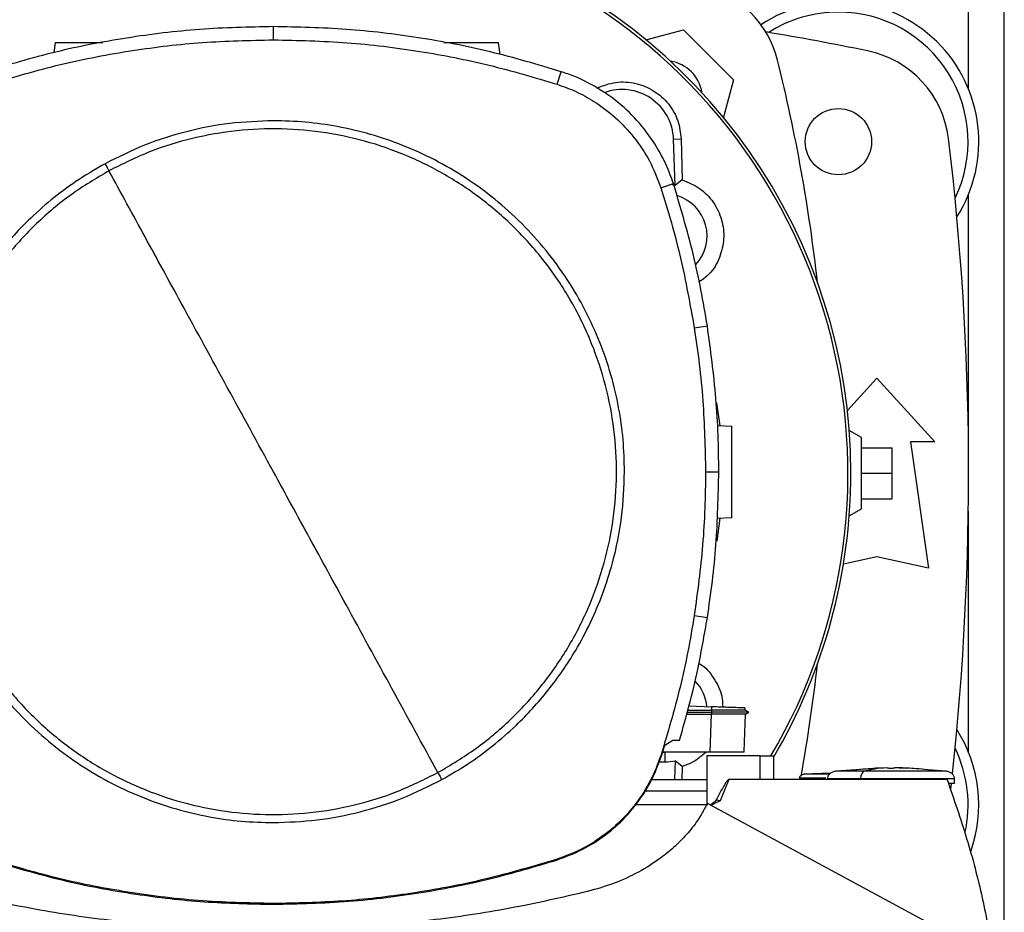
# Model space of a CAD drawing. Extents: x 0.4 to 10.6, y 0.4 to 8.1.
# Drawn here: x 7.1 to 7.3, y 6.2 to 6.4 of the extents above; entities that cross this region are included whole.
import ezdxf

# ---------------------------------------------------------------- set-up
doc = ezdxf.new("R2010")
doc.units = 0
doc.linetypes.add('SLD-SOLID', pattern=[0])
doc.layers.get('0').update_dxf_attribs({"linetype": 'CONTINUOUS'})

msp = doc.modelspace()

# ---------------------------------------------------------------- linework, layer by layer
at = {"color": 8, "linetype": 'SLD-SOLID'}
for p, q in [((7.299055717363056, 6.39798908142757), (7.299055717363056, 6.36216893878047)), ((7.299055717363056, 6.334823494232934), (7.299055717363056, 6.272926702658841)), ((7.299055717363056, 6.253462057182753), (7.299055717363056, 6.191565265608661))]:
    msp.add_line(p, q, dxfattribs=at)
at = {"color": 7, "linetype": 'SLD-SOLID'}
for p, q in [((7.308307695816745, 6.136582029224145), (7.308307695816745, 6.397790369945325)), ((7.120374215090352, 6.374693188765932), (7.120374215090352, 6.378099805412407)), ((7.216169934422249, 6.374687987048245), (7.225795106786992, 6.377267041699231)), ((7.225795106786992, 6.377267041699231), (7.23865332269223, 6.364408825793992)), ((7.064268254981189, 6.373940259686056), (7.063912646200324, 6.37140995647189)), ((7.178715904872173, 6.370878833718576), (7.178285648509197, 6.373940259686056)), ((7.193363580105423, 6.363258845300888), (7.194406788498635, 6.366501793615851)), ((7.23865332269223, 6.364408825793992), (7.236073779158003, 6.354781854338922)), ((7.223267678206285, 6.349143622583368), (7.225214225497383, 6.349216544407636)), ((7.223714703264436, 6.337210036441173), (7.223267678206285, 6.349143622583368)), ((7.225214225497383, 6.349216544407636), (7.225507516331484, 6.338651948672969)), ((7.219986831662459, 6.336658258370917), (7.223228899987587, 6.337704228954441)), ((7.225507516331484, 6.338651948672969), (7.223714703264436, 6.337210036441173)), ((7.228591577593034, 6.300573302338518), (7.231956776051308, 6.301102885109622)), ((7.267955722855069, 6.279347001546556), (7.275499298822147, 6.287636637783971)), ((7.275499298822147, 6.287636637783971), (7.290427123707973, 6.27123243745336)), ((7.234307903557549, 6.281323811932496), (7.235120261284234, 6.27542596973154)), ((7.234564606369874, 6.275445373507385), (7.238206082525453, 6.275318210087499)), ((7.271562292747221, 6.272380731910387), (7.268443403443563, 6.27418142210866)), ((7.271562292747221, 6.254008027931208), (7.271562292747221, 6.272380731910387)), ((7.284193520163538, 6.27123243745336), (7.288786705324893, 6.238752122057624)), ((7.290427123707973, 6.27123243745336), (7.284193520163538, 6.27123243745336)), ((7.271562292747221, 6.269756059564159), (7.279436304897072, 6.269756059564159)), ((7.279436304897072, 6.263194379920798), (7.279436304897072, 6.269756059564159)), ((7.231485668604693, 6.263589648323374), (7.234892285251165, 6.263589648323374)), ((7.271562292747221, 6.263194379920798), (7.279436304897072, 6.263194379920798)), ((7.279436304897072, 6.256632700277437), (7.279436304897072, 6.263194379920798)), ((7.271562292747221, 6.256632700277437), (7.279436304897072, 6.256632700277437)), ((7.268441643463894, 6.252206320855794), (7.271562292747221, 6.254008027931208)), ((7.235185556529937, 6.251590683634354), (7.234412338795548, 6.245731173546137)), ((7.238206082525453, 6.251696162638074), (7.234422497789302, 6.251564037053289)), ((7.275499298822147, 6.241704879058234), (7.266951292680554, 6.239805323224288)), ((7.288786705324893, 6.238752122057624), (7.275499298822147, 6.241704879058234)), ((7.228591577593034, 6.226605996370705), (7.231956776051308, 6.226076411155185)), ((7.227236099918294, 6.203313609001906), (7.23300867678855, 6.203112022886201)), ((7.23300867678855, 6.203112022886201), (7.232977192707811, 6.202210551522299)), ((7.241656307557047, 6.202251754601872), (7.241675774887715, 6.202809360160365)), ((7.241656307557047, 6.20225174971304), (7.24167578466538, 6.202809360160365)), ((7.241656307557047, 6.202251739935375), (7.24167578466538, 6.202809360160365)), ((7.226658846142334, 6.201233616141273), (7.232960815119229, 6.201233616141273)), ((7.226794041913875, 6.201720768735867), (7.233006701700255, 6.201720768735867)), ((7.22693212209654, 6.202218290544008), (7.232977192707811, 6.202210546633466)), ((7.232960815119229, 6.201233616141273), (7.232619515950836, 6.191459940603163)), ((7.232977231818471, 6.201233606363608), (7.232960815119229, 6.201233616141273)), ((7.232977192707811, 6.202210546633466), (7.233006701700255, 6.201720773624698)), ((7.233006701700255, 6.201720758958201), (7.232977231818471, 6.201233606363608)), ((7.241395273239205, 6.191580010327217), (7.241732387567054, 6.201233713917921)), ((7.242581675533784, 6.201717551884139), (7.241649130751066, 6.202255895442926)), ((7.241994888534619, 6.202056299082014), (7.241656288001717, 6.202251803490197)), ((7.24172030237333, 6.201226727776404), (7.242576131597828, 6.201720788291197)), ((7.242576024043515, 6.201720768735867), (7.242570098778631, 6.201720768735867)), ((7.242576102264834, 6.201720768735867), (7.242581225761202, 6.201723731368308)), ((7.220167728239393, 6.190462677456964), (7.221046231868622, 6.193243802218062)), ((7.221046231868622, 6.193243802218062), (7.223065984536268, 6.19451204356723)), ((7.223065984536268, 6.19451204356723), (7.224793424136293, 6.19451204356723)), ((7.219986831662459, 6.190521040338306), (7.220167728239393, 6.190462677456964)), ((7.221037304860637, 6.191338653559836), (7.220444426376287, 6.191338653559836)), ((7.232619515950836, 6.191459940603163), (7.220482745044737, 6.191459940603163)), ((7.221037304860637, 6.191338653559836), (7.221037295082972, 6.188927544968724)), ((7.222654647954729, 6.191459940603163), (7.221037304860637, 6.191338653559836)), ((7.231781022526071, 6.190449550941937), (7.231781022526071, 6.177863437671125)), ((7.245492887236552, 6.190449550941937), (7.231781022526071, 6.190449550941937)), ((7.241391078620995, 6.191459940603163), (7.241395273239205, 6.191580010327217)), ((7.241394931020936, 6.191570340216706), (7.241395273239205, 6.191580010327217)), ((7.245492887236552, 6.184386557871038), (7.245492887236552, 6.190449550941937)), ((7.245492887236552, 6.190449550941937), (7.249085406624349, 6.190449550941937)), ((7.249085406624349, 6.184386557871038), (7.249085406624349, 6.190449550941937)), ((7.219552879342181, 6.188927544968724), (7.221037295082972, 6.188927544968724)), ((7.223714703264436, 6.189200772034604), (7.223534364014396, 6.184386557871038)), ((7.225507516331484, 6.187758859802807), (7.223714703264436, 6.189200772034604)), ((7.225507516331484, 6.187758859802807), (7.225413895190781, 6.184386557871038)), ((7.263673115439226, 6.186005822276269), (7.256795818886343, 6.185736990270728)), ((7.262852612917742, 6.185973751535642), (7.263706203056996, 6.1860268980328)), ((7.275248931936628, 6.187236620057988), (7.265004002286931, 6.186536348592028)), ((7.278186797553709, 6.187409635837073), (7.275241422690043, 6.187346472122301)), ((7.278186797553709, 6.187308544560443), (7.278186797553709, 6.18739974084027)), ((7.280150377536933, 6.187409635837073), (7.280150377536933, 6.187308544560443)), ((7.280965746784384, 6.18739974084027), (7.280150377536933, 6.187409635837073)), ((7.283095752400601, 6.187346472122301), (7.280965746784384, 6.18739974084027)), ((7.281262205581889, 6.187385793001396), (7.283095752400601, 6.187346472122301)), ((7.293333182581377, 6.186536348592028), (7.288621990783245, 6.186858371094218)), ((7.217602098322214, 6.184386557871038), (7.231781022526071, 6.184386557871038)), ((7.237460633359167, 6.184386557871038), (7.235254352179649, 6.17887678507596)), ((7.245492887236552, 6.184386557871038), (7.237460633359167, 6.184386557871038)), ((7.293589064069858, 6.184386557871038), (7.245492887236552, 6.184386557871038)), ((7.255605603302482, 6.184730961448015), (7.255605603302482, 6.184386557871038)), ((7.271323659059494, 6.184541460526034), (7.271323659059494, 6.184386557871038)), ((7.294525431919523, 6.181871625145979), (7.29469296242864, 6.183362987917628)), ((7.295531768738678, 6.1833760606555), (7.295531768738678, 6.184541460526034)), ((7.231781022526071, 6.181355061335589), (7.215876721809467, 6.181355061335589)), ((7.231776123915995, 6.177853679561629), (7.21333470495284, 6.177853679561629)), ((7.306814665953243, 6.137800991142591), (7.231973310082528, 6.178253576275321)), ((7.193363580105423, 6.163920458297167), (7.193421786544128, 6.163739503054244)), ((7.120374215090352, 6.152486114832123), (7.120374215090352, 6.152296037027918))]:
    msp.add_line(p, q, dxfattribs=at)
msp.add_circle((7.265656776399361, 6.348496217191139), 0.00853018372703307, dxfattribs=at)
for centre, radius, start, end in [((7.124580660913798, 6.263205404552442), 0.144280839894331, 0, 210.2826081363182), ((7.124580660913798, 6.263205404552442), 0.1435260242564279, 61.35211024345894, 210.4587229749766), ((7.124580660913798, 6.263205404552442), 0.1435260242564264, 329.5412770250247, 61.35211024345894), ((7.22452613412606, 6.363139853133061), 0.02624671916010468, 13.98586976334577, 76.01413023665424), ((7.265656776399361, 6.348496217191139), 0.03608923884514489, 327.5297525036467, 123.4929536154737), ((7.265656776399361, 6.348496217191139), 0.03333333333333321, 90, 122.5484454363153), ((7.265656776399361, 6.348496217191139), 0.0333333333333336, 334.1139348301094, 90), ((7.124580660913796, 5.644756059710824), 0.7421259842519687, 78.45041205522315, 80.50615730962241), ((7.26791111373291, 6.346140051175653), 0.02624671916010442, 6.849048752953613, 78.45041205522209), ((7.221088673044244, 6.359702392051245), 0.009580052493438292, 8.413213848168487, 81.58024057151259), ((6.823245166085945, 6.263194379920796), 0.4397869383974068, 6.395043597589273, 13.98586976334779), ((7.210022730308483, 6.348647473946587), 0.01325423612155079, 2.145270828422845, 110.1649561357892), ((6.577336566425608, 6.263194379920798), 0.7217847769028882, 353.8525949066432, 6.849048752954875), ((7.221037353827118, 6.324229026599737), 0.01325423612154347, 78.34608887035692, 81.8699083039609), ((7.221037353827118, 6.324229026599737), 0.01084313122123163, 317.1948803466379, 73.1427645611736), ((7.124580660913798, 6.263205404552442), 0.1442808398943289, 329.5490991068189, 0), ((6.823245166085945, 6.263194379920796), 0.4397869383974064, 349.7940732325333, 353.6091488382482), ((7.221037353827118, 6.202181782505248), 0.01084313117980623, 5.269038108049061, 44.01612209604113), ((7.265656776399361, 6.177892542650456), 0.03608923884514489, 340.5781016371506, 32.47024749635418), ((7.265656776399361, 6.177892542650456), 0.03333333333333453, 347.3267034015905, 25.88606516989151), ((7.221037353827118, 6.202181782505248), 0.01325423612160856, 269.999764348593, 281.6539111296198)]:
    msp.add_arc(centre, radius, start, end, dxfattribs=at)
for points, knots in [([(7.120374215090352, 6.378099805412407), (7.114066085322714, 6.377961150489793), (7.101449825885668, 6.377683840646728), (7.082742202777371, 6.375377046836761), (7.06428677376074, 6.371837852319306), (7.052335311089484, 6.368284036186266), (7.046341639848756, 6.366501793615851)], [0, 0, 0, 0, 0.2515004366801739, 0.503000869444051, 0.7507544074379829, 1, 1, 1, 1]), ([(7.194406788498635, 6.366501793615851), (7.188358474873774, 6.368298910467107), (7.17626184883927, 6.371893143808546), (7.157745042618206, 6.375417956218962), (7.139091461634158, 6.37769229937845), (7.126625771858419, 6.377963698474955), (7.120374215090352, 6.378099805412407)], [0, 0, 0, 0, 0.2515004446255817, 0.5030008387201163, 0.7507543885401459, 1, 1, 1, 1]), ([(7.047384848241968, 6.363258845300888), (7.053433956201914, 6.365054079394247), (7.065532172291834, 6.368644547631423), (7.083883505382643, 6.372104294952523), (7.102188734630211, 6.374303251509521), (7.114300616498899, 6.37456295726743), (7.120374215090352, 6.374693188765932)], [0, 0, 0, 0, 0.2551008569115482, 0.5102017209934748, 0.754386793916774, 1, 1, 1, 1]), ([(7.076525985378843, 6.373940259686056), (7.076012283201935, 6.373940259686056), (7.074947872186992, 6.373940259686056), (7.073218921483485, 6.373940259686056), (7.071458917210602, 6.373940259686056), (7.069765301834938, 6.373940259686056), (7.068204658809101, 6.373940259686056), (7.066388320898879, 6.373940259686056), (7.064661249304021, 6.373940259686056), (7.064399980927917, 6.373940259686056), (7.064268254981189, 6.373940259686056)], [0, 0, 0, 0, 0.0916532486475111, 0.1899091181647528, 0.288165259709845, 0.386925575070708, 0.486607826736404, 0.5874835771608701, 0.7920180117130107, 1, 1, 1, 1]), ([(7.120374215090352, 6.374693188765932), (7.126682526065907, 6.374552538649745), (7.139299148153105, 6.374271238414337), (7.157829340828906, 6.371953217481588), (7.175930074454665, 6.368448896530285), (7.187541126498227, 6.364992222001336), (7.193363580105423, 6.363258845300888)], [0, 0, 0, 0, 0.255100853667349, 0.5102017128379376, 0.7543867865559724, 1, 1, 1, 1]), ([(7.178285648509197, 6.373940259686056), (7.178153923783801, 6.373940259686056), (7.177892657830115, 6.373940259686056), (7.17616557131123, 6.373940259686056), (7.17434926389651, 6.373940259686056), (7.172788529517251, 6.373940259686056), (7.171095252699819, 6.373940259686056), (7.169333992914191, 6.373940259686056), (7.167567090005289, 6.373940259686056), (7.165890884528676, 6.373940259686056), (7.164739567048481, 6.373940259686056), (7.164235631237249, 6.373940259686056), (7.164174630187552, 6.373940259686056)], [0, 0, 0, 0, 0.1856124285445267, 0.3681481059408722, 0.4581741373859617, 0.547135037158329, 0.6352731597377633, 0.7229613350543381, 0.8106492676010925, 0.8987873901805267, 0.987748289952894, 1, 1, 1, 1]), ([(7.223228899987587, 6.337704228954441), (7.2226399927056, 6.33933680002115), (7.221462178594773, 6.342601940898343), (7.218628745722349, 6.347884314984944), (7.214640796078575, 6.35336437458003), (7.209233439458978, 6.35865001903711), (7.203004195514547, 6.362924773135953), (7.197904033549875, 6.365328796771136), (7.194966612298267, 6.366314025375151), (7.194406788498635, 6.366501793615851)], [0, 0, 0, 0, 0.1230513373281322, 0.2461025799710648, 0.4240993245972806, 0.6020958952918635, 0.7800925100992896, 0.958089277628689, 1, 1, 1, 1]), ([(7.193363580105423, 6.363258845300888), (7.194985117798963, 6.362671471714074), (7.198254363086432, 6.361487244953063), (7.203304788549753, 6.358681306353492), (7.208430691985396, 6.354829606892529), (7.2132641165116, 6.349662755029278), (7.217341856564189, 6.343591542984806), (7.219095791007272, 6.338993947077024), (7.219986831662459, 6.336658258370917)], [0, 0, 0, 0, 0.1323577965091944, 0.2668517076236644, 0.4423267842759554, 0.6228907928410933, 0.808419501452973, 1, 1, 1, 1]), ([(7.203558374778729, 6.362297515072924), (7.2051560394457, 6.362899544517679), (7.208351828971318, 6.364103776815879), (7.213570668502862, 6.36374012320071), (7.21833468432571, 6.36178828303662), (7.222130032615858, 6.358369269826611), (7.224644440225754, 6.354004855073987), (7.225027843583885, 6.350782844115357), (7.225214225497383, 6.349216544407636)], [0, 0, 0, 0, 0.1708475740352648, 0.3417443590428412, 0.5103708887869697, 0.6771376709965966, 0.8430485873433603, 1, 1, 1, 1]), ([(7.120374215090352, 6.35387223818022), (7.116626540001944, 6.353738526164453), (7.109101719148468, 6.353470050658744), (7.0979873401142, 6.351263755062029), (7.087175802594745, 6.34787143697594), (7.080443435539708, 6.344499456601814), (7.077090435302713, 6.342820069411371)], [0, 0, 0, 0, 0.249020871555203, 0.4999999741240947, 0.7509790848368973, 1, 1, 1, 1]), ([(7.21065679811047, 6.263589648323374), (7.210584456770502, 6.266343000074679), (7.210439771043692, 6.271849819542984), (7.209240521564867, 6.280204180153506), (7.207282089862844, 6.288576780666462), (7.204416882443412, 6.296966715038175), (7.200685807690802, 6.305168901745856), (7.196054507174259, 6.313106778993294), (7.190579469381977, 6.320608519319032), (7.184327630993234, 6.327543064432007), (7.177393087563027, 6.33379490380087), (7.169891342509125, 6.33926993603283), (7.161953468256714, 6.343901239402753), (7.153751490937641, 6.347632217202063), (7.145361568561498, 6.350497452171028), (7.136989086271122, 6.352455881237635), (7.128634507325851, 6.353655238122744), (7.123127684517591, 6.353799903811539), (7.120374215090352, 6.35387223818022)], [0, 0, 0, 0, 0.05824723197061165, 0.1164969171987055, 0.1782400890480969, 0.2399881303818466, 0.3038029985051499, 0.3686255079093911, 0.4341376130977523, 0.4999999816103873, 0.565862398829798, 0.6313744836868765, 0.6961969781968776, 0.7600118620148673, 0.8217550188758045, 0.8835030555251411, 0.9417503002825512, 1, 1, 1, 1]), ([(7.162662685431444, 6.186181126028923), (7.165970456482608, 6.188154103135015), (7.172585998897652, 6.192100057533726), (7.18142199774807, 6.199597209389145), (7.189265363055871, 6.208094194249961), (7.195916183564989, 6.217566075497502), (7.20127819907872, 6.227818612529402), (7.205254742041813, 6.238685093574895), (7.207779446142111, 6.249977151261318), (7.208808346864584, 6.261502312337334), (7.208324156519679, 6.273063141746716), (7.206335266071006, 6.284461901980945), (7.202875585489815, 6.295503549338101), (7.198004081486935, 6.305999036950398), (7.191804513250567, 6.315768998191884), (7.184382568495142, 6.324646054120426), (7.175865436181818, 6.332478414979661), (7.16639895024989, 6.339132200037924), (7.156144940860266, 6.344493477381732), (7.145278901765652, 6.348470147663853), (7.133986534727242, 6.350995174272019), (7.122462213491631, 6.352022661002293), (7.110898446803097, 6.351543869837888), (7.099510690547845, 6.349534847991743), (7.088427947084009, 6.346150335507954), (7.081533147069088, 6.342715560042708), (7.078085747804779, 6.3409981726803)], [0, 0, 0, 0, 0.04166673540186929, 0.08333347474293305, 0.1250002427736381, 0.1666668960788064, 0.20833342089458, 0.2500000185449857, 0.2916666266600981, 0.3333332331930589, 0.3750000068044285, 0.416666783375703, 0.4583333835545653, 0.499999999144388, 0.5416666167268878, 0.5833332159588743, 0.6249999959401471, 0.6666667679344228, 0.7083333727642979, 0.7499999969078658, 0.7916665856397533, 0.833333101343206, 0.8749997714992503, 0.9166665289571356, 0.9583332734606015, 0.9999999999999999, 0.9999999999999999, 0.9999999999999999, 0.9999999999999999]), ([(7.077090435302713, 6.342820069411371), (7.074839531607208, 6.341516412616016), (7.070305863517338, 6.33889064625158), (7.063928266044856, 6.334190889940234), (7.05684770013873, 6.328015516050864), (7.04949693775171, 6.319961929262218), (7.043262755468819, 6.310925976425946), (7.038743233733602, 6.302445902964396), (7.035551637880673, 6.294877862185398), (7.032695505483609, 6.285852160327296), (7.030533989641445, 6.275399478367038), (7.030237749515977, 6.267490735309734), (7.030091625348088, 6.263589648323374)], [0, 0, 0, 0, 0.08071348269483661, 0.162569434510441, 0.2454938699229618, 0.3721513104559695, 0.499994270206342, 0.5852421533490035, 0.6701414646359627, 0.7546045819717174, 0.8789556235616397, 1, 1, 1, 1]), ([(7.077090435302713, 6.342820069411371), (7.077276452177186, 6.342479566701594), (7.077608777631236, 6.341871247064178), (7.077939947833006, 6.341265053562137), (7.078085747804779, 6.3409981726803)], [0, 0, 0, 0, 0.5597430837892545, 1, 1, 1, 1]), ([(7.078085747804779, 6.3409981726803), (7.074777974404522, 6.339025196476891), (7.068162428650953, 6.335079244694541), (7.059326438663504, 6.327582082323972), (7.051483067050683, 6.31908510288901), (7.044832246159556, 6.309613220764476), (7.039470230664927, 6.299360682802622), (7.03549367892477, 6.288494204828861), (7.032968979055718, 6.277202145763742), (7.031940072910006, 6.265676984088235), (7.03242427998558, 6.25411615503125), (7.034413167528529, 6.24271739537644), (7.037872842274739, 6.231675745438721), (7.042744346520561, 6.221180257492532), (7.048943915074926, 6.211410295609827), (7.056365859882618, 6.202533239777967), (7.064882992065991, 6.194700878547399), (7.074349478465453, 6.188047094877783), (7.084603485119385, 6.182685812871243), (7.095469530794464, 6.178709161667202), (7.10676189316996, 6.176184115612267), (7.118286217019636, 6.175156633884008), (7.129849983540731, 6.175635423794246), (7.141237739333852, 6.177644445531053), (7.152320484202438, 6.181028958997358), (7.15921528463825, 6.184463736827341), (7.162662685431444, 6.186181126028923)], [0, 0, 0, 0, 0.04166674838115375, 0.08333348357433389, 0.1250002366821091, 0.1666669126558301, 0.2083334277212728, 0.2500000212222052, 0.2916666360244877, 0.3333332389812653, 0.3750000115913027, 0.4166667884089867, 0.4583333813814463, 0.5000000030506696, 0.5416666187055728, 0.5833332160099636, 0.6249999940636322, 0.6666667641303042, 0.7083333670325832, 0.7499999771129041, 0.7916665780822512, 0.8333330924076409, 0.8749997600848547, 0.9166665177891506, 0.9583332519414085, 1, 1, 1, 1]), ([(7.120374215090352, 6.263589648323374), (7.116422773711752, 6.270822713640276), (7.108518537564469, 6.285291321638147), (7.097514099111176, 6.305434815039819), (7.087365718796874, 6.324011289518314), (7.081180107359919, 6.335333982105878), (7.078085747804779, 6.3409981726803)], [0, 0, 0, 0, 0.2797753121205983, 0.5596464488017696, 0.7797126068007616, 1, 1, 1, 1]), ([(7.231956776051308, 6.301102885109622), (7.231431362937331, 6.304201423983243), (7.230380536910589, 6.310398500543876), (7.227715195019342, 6.322673314312754), (7.225022437844641, 6.33169514701819), (7.223228899987587, 6.337704228954441)], [0, 0, 0, 0, 0.2503411639016962, 0.5006822319333445, 1, 1, 1, 1]), ([(7.225507516331484, 6.338651948672969), (7.227054438534703, 6.338019987422531), (7.230148690869498, 6.336755898271444), (7.233683900684545, 6.333049281181872), (7.235858046755454, 6.328502544197558), (7.236416034956319, 6.323468462267018), (7.235265761402061, 6.318587798862955), (7.233002923173842, 6.314651533930572), (7.230757296791047, 6.313050308710795), (7.229867064191837, 6.31241553575825)], [0, 0, 0, 0, 0.1501544639009899, 0.3003485240167023, 0.4496342216417805, 0.5987358352797943, 0.7487175928748385, 0.9003842348199402, 0.9999999999999999, 0.9999999999999999, 0.9999999999999999, 0.9999999999999999]), ([(7.219986831662459, 6.336658258370917), (7.220915708189505, 6.333655865689407), (7.222773460796161, 6.327651081772617), (7.225879176982972, 6.315663011514904), (7.22751349381544, 6.306570930642881), (7.228591577593034, 6.300573302338518)], [0, 0, 0, 0, 0.2539240297544392, 0.5078479371957474, 0.9999999999999999, 0.9999999999999999, 0.9999999999999999, 0.9999999999999999]), ([(7.228591577593034, 6.300573302338518), (7.229042727697061, 6.29746302072675), (7.22994502776969, 6.291242458436863), (7.231150552803808, 6.278917439281798), (7.231352472464025, 6.269681878517272), (7.231485668604693, 6.263589648323374)], [0, 0, 0, 0, 0.2539267200508945, 0.507853363877578, 0.9999999999999999, 0.9999999999999999, 0.9999999999999999, 0.9999999999999999]), ([(7.234892285251165, 6.263589648323374), (7.234854647060671, 6.266732226399846), (7.234779370677477, 6.273017382736994), (7.234053413562772, 6.285557358668888), (7.232794972369099, 6.294888075468224), (7.231956776051308, 6.301102885109622)], [0, 0, 0, 0, 0.2503415409444844, 0.5006830965628976, 1, 1, 1, 1]), ([(7.238206082525453, 6.251696162638074), (7.238206082525453, 6.25186466486007), (7.238206082525453, 6.25211687363714), (7.238206082525453, 6.253623007518472), (7.238206082525453, 6.25508944304116), (7.238206082525453, 6.256891800040865), (7.238206082525453, 6.258947867844213), (7.238206082525453, 6.261182179557097), (7.238206082525453, 6.263507175697682), (7.238206082525453, 6.265832237010656), (7.238206082525453, 6.268066351443474), (7.238206082525453, 6.270123152455386), (7.238206082525453, 6.2719227276279), (7.238206082525453, 6.273399738033555), (7.238206082525453, 6.274487695654763), (7.238206082525453, 6.275186979896728), (7.238206082525453, 6.275274400726239), (7.238206082525453, 6.275318210087499)], [0, 0, 0, 0, 0.1281515582923865, 0.1918131844994576, 0.254754599745931, 0.3169111229240931, 0.3783315420448809, 0.4391834375547579, 0.4997249022615102, 0.5602663629980056, 0.6211182585078827, 0.6825386706925081, 0.744695205885861, 0.8076366113948945, 0.8712982376019657, 0.9355034488324672, 0.9999999999999999, 0.9999999999999999, 0.9999999999999999, 0.9999999999999999]), ([(7.030091625348088, 6.263589648323374), (7.03016397081618, 6.260836296684923), (7.030308664802812, 6.255329477312927), (7.031507910990713, 6.24697511632771), (7.033466342856297, 6.238602516131594), (7.03633155276704, 6.230212582134288), (7.040062622414552, 6.222010393647424), (7.044693928461554, 6.214072520729941), (7.050168959578818, 6.206570775891009), (7.056420799134659, 6.199636232548991), (7.063355344204863, 6.193384394165077), (7.070857084514722, 6.187909356266156), (7.078794961866407, 6.183278056164502), (7.086996938454068, 6.17954707530387), (7.095386861286607, 6.176681842282162), (7.103759343948948, 6.174723412954031), (7.112113922512659, 6.17352405323145), (7.117620745733494, 6.173379395700326), (7.120374215090352, 6.173307065417837)], [0, 0, 0, 0, 0.05824723354314875, 0.1164969230813669, 0.1782400949729799, 0.2399881200279304, 0.3038030195842454, 0.3686254992443346, 0.434137584146212, 0.5000000014106613, 0.5658623699683346, 0.6313744752014946, 0.6961969846500633, 0.7600118528170049, 0.8217550260411697, 0.883503054340707, 0.9417503055433805, 1, 1, 1, 1]), ([(7.162662685431444, 6.186181126028923), (7.158724065371248, 6.193390721249462), (7.150851419982239, 6.207801501091674), (7.139848640225161, 6.227941954539556), (7.129688540444011, 6.246539890393027), (7.123478803806211, 6.257906736886542), (7.120374215090352, 6.263589648323374)], [0, 0, 0, 0, 0.280319054840573, 0.5603110939399253, 0.780175344646163, 1, 1, 1, 1]), ([(7.163657993044677, 6.18435922440902), (7.165908898516736, 6.185662880971744), (7.170442568959816, 6.188288646158118), (7.176820166964561, 6.192988404145896), (7.183900734681444, 6.199163777954465), (7.19125149321556, 6.207217369678644), (7.19748567891031, 6.216253319964586), (7.202005193815693, 6.224733395331901), (7.205196792087678, 6.232301432987874), (7.208052915538303, 6.241327137254623), (7.210214434553762, 6.251779817790417), (7.210510674184299, 6.259688561132245), (7.21065679811047, 6.263589648323374)], [0, 0, 0, 0, 0.08071352414089374, 0.1625694740613381, 0.2454939075539611, 0.3721513825139489, 0.4999943393044526, 0.5852421743459945, 0.6701414836673326, 0.7546045837085817, 0.8789556224194816, 0.9999999999999999, 0.9999999999999999, 0.9999999999999999, 0.9999999999999999]), ([(7.231485668604693, 6.263589648323374), (7.231447511422608, 6.260447049426837), (7.231371197057955, 6.254161851593517), (7.23064483873192, 6.241799336635319), (7.229407672959409, 6.232644787226331), (7.228591577593034, 6.226605996370705)], [0, 0, 0, 0, 0.2539266767510645, 0.5078533567540574, 1, 1, 1, 1]), ([(7.231956776051308, 6.226076411155185), (7.232408429203554, 6.229186592028111), (7.233311735486459, 6.235406953625309), (7.234545256055011, 6.247907211005859), (7.234753549495257, 6.257320104377656), (7.234892285251165, 6.263589648323374)], [0, 0, 0, 0, 0.2503415702698583, 0.5006831285742999, 1, 1, 1, 1]), ([(7.228591577593034, 6.226605996370705), (7.228065648930685, 6.223507517593773), (7.227013791740545, 6.217310560832638), (7.224375646874345, 6.20521099495068), (7.221731231167301, 6.19635978002426), (7.219986831662459, 6.190521040338306)], [0, 0, 0, 0, 0.2539240129426451, 0.5078479609204007, 0.9999999999999999, 0.9999999999999999, 0.9999999999999999, 0.9999999999999999]), ([(7.224793424136293, 6.19451204356723), (7.225657228016853, 6.197533819387237), (7.227384836148292, 6.2035773723227), (7.229869810669076, 6.214089678008375), (7.231182870422573, 6.221631392406222), (7.231956776051308, 6.226076411155185)], [0, 0, 0, 0, 0.2910862332012664, 0.5821725911924992, 1, 1, 1, 1]), ([(7.229755618368157, 6.214256585698817), (7.229841345685941, 6.214215314924851), (7.231454871779844, 6.213438532535834), (7.233680944069418, 6.210541844752159), (7.235799321707487, 6.206651059888987), (7.235883410741015, 6.203968895833404), (7.235913454787862, 6.203010589391304)], [0, 0, 0, 0, 0.02153950865143463, 0.405408219433141, 0.7875591791071332, 1, 1, 1, 1]), ([(7.241617891111949, 6.202811384136985), (7.241534754483829, 6.202814288328243), (7.241361190901485, 6.202820351381918), (7.239775792219231, 6.202875708077797), (7.23801286842285, 6.20293727748028), (7.236473341366066, 6.20299103216024), (7.234786292741744, 6.203049949337998), (7.233600139008163, 6.203091369291969), (7.23300867678855, 6.203112022886201)], [0, 0, 0, 0, 0.237844578494624, 0.4965459631684044, 0.6242747831493723, 0.7505210793904973, 0.8756001419100584, 0.9999999999999999, 0.9999999999999999, 0.9999999999999999, 0.9999999999999999]), ([(7.241606549020752, 6.202251221719139), (7.241550854833038, 6.202250896487127), (7.241457281811845, 6.202250350057716), (7.240528639162092, 6.202243673705007), (7.239326413183633, 6.202235970755541), (7.237727999186267, 6.202227542234721), (7.235617181320957, 6.202218629994809), (7.233972486692649, 6.202213551476734), (7.232977192707811, 6.202210478189813)], [0, 0, 0, 0, 0.2042601205954218, 0.343181889856893, 0.4970562858592308, 0.6553217625514964, 0.7914164912241124, 1, 1, 1, 1]), ([(7.241732387567054, 6.201233713917921), (7.241685222096049, 6.201232967570864), (7.24156574448148, 6.201231076955461), (7.240384088637153, 6.201229707090195), (7.238139867249506, 6.201229683800083), (7.235493508982923, 6.201231002490345), (7.233706594295382, 6.201232917581724), (7.232977241596136, 6.201233699251423)], [0, 0, 0, 0, 0.1543765621454455, 0.39106030318471, 0.6260724895153907, 0.8473765753922595, 1, 1, 1, 1]), ([(7.242514180313495, 6.201720768735867), (7.242417007978315, 6.20172077045837), (7.242214710316592, 6.201720774044356), (7.240115310229704, 6.201720777628435), (7.237433222829893, 6.201720784820333), (7.23495397731985, 6.201720781997928), (7.233654504377425, 6.201720786197606), (7.233006701700255, 6.201720788291197)], [0, 0, 0, 0, 0.2393186350828363, 0.4982241107526579, 0.7508619392060049, 0.8758017212224141, 1, 1, 1, 1]), ([(7.219986831662459, 6.190521040338306), (7.219180340558595, 6.188379782630135), (7.217543972316475, 6.184035176601554), (7.21376594982115, 6.178183537048587), (7.209094429489993, 6.172960121261707), (7.203971820966073, 6.168927457348018), (7.198669050769631, 6.165863244418729), (7.195143048598169, 6.164572073754169), (7.193363580105423, 6.163920458297167)], [0, 0, 0, 0, 0.1754289264970009, 0.3559448116579734, 0.5313881330231921, 0.7119140598014758, 0.8546115887460795, 1, 1, 1, 1]), ([(7.193421786544128, 6.163739503054244), (7.195573600327863, 6.164547875617445), (7.199939628302827, 6.166188062724619), (7.205821451691842, 6.16997850080391), (7.211072936928564, 6.174667068187857), (7.215128563868213, 6.179809832503185), (7.218211446940675, 6.185134413761944), (7.219511586896772, 6.188675565298309), (7.220167728239393, 6.190462677456964)], [0, 0, 0, 0, 0.1754287595100745, 0.3559447743217404, 0.5313878054291366, 0.7119135686861794, 0.8546114847507535, 0.9999999999999999, 0.9999999999999999, 0.9999999999999999, 0.9999999999999999]), ([(7.231612181809867, 6.191459940603163), (7.230513563707476, 6.190485450030963), (7.228691074018009, 6.188868874610944), (7.226412528112932, 6.188074411326562), (7.225507516331484, 6.187758859802807)], [0, 0, 0, 0, 0.6028116969554083, 0.9999999999999999, 0.9999999999999999, 0.9999999999999999, 0.9999999999999999]), ([(7.241391068843329, 6.191459940603163), (7.241279162656462, 6.191459940603163), (7.241055225882786, 6.191459940603163), (7.239309889423925, 6.191459940603163), (7.236782209545186, 6.191459940603163), (7.234373075664864, 6.191459940603163), (7.232980897998643, 6.191459940603163), (7.232619515950836, 6.191459940603163)], [0, 0, 0, 0, 0.2389215691013242, 0.4781087341436782, 0.7085613593252816, 0.9243482384951942, 1, 1, 1, 1]), ([(7.162662685431444, 6.186181126028923), (7.162848271075273, 6.185841411934642), (7.163179546228661, 6.185235013528119), (7.163511850809433, 6.18462673539495), (7.163657993044677, 6.18435922440902)], [0, 0, 0, 0, 0.5602160075400613, 0.9999999999999999, 0.9999999999999999, 0.9999999999999999, 0.9999999999999999]), ([(7.256791692711786, 6.185736990270728), (7.256634770444048, 6.185712920730567), (7.256330658471145, 6.185666274480478), (7.255998353553432, 6.185471285356823), (7.255797955363006, 6.185269172924166), (7.255689187756342, 6.185101021810445), (7.255618852602801, 6.184919555263129), (7.255609987602528, 6.184793368658375), (7.255605603302482, 6.184730961448015)], [0, 0, 0, 0, 0.278127782540761, 0.5390056483796594, 0.6612501048458099, 0.7779042468039723, 0.8901596851976049, 1, 1, 1, 1]), ([(7.265004031619925, 6.186536348592028), (7.26470903487237, 6.186476035507801), (7.264138078055184, 6.186359301452627), (7.263416226489633, 6.185901558709784), (7.26300236681898, 6.185372558050889), (7.262829628909429, 6.184901210131975), (7.262813426667752, 6.184660576992093), (7.262805406351965, 6.184541460526034)], [0, 0, 0, 0, 0.2782849437490154, 0.5386116527418746, 0.7765802004449164, 0.8894043564248455, 1, 1, 1, 1]), ([(7.269715184307397, 6.186858371094218), (7.270701376249115, 6.186981280375783), (7.272538739718888, 6.187210271320133), (7.274385772011787, 6.187271220900116), (7.275241422690043, 6.187299456220988)], [0, 0, 0, 0, 0.5367429786985018, 1, 1, 1, 1]), ([(7.272377720660661, 6.186536348592028), (7.272220113608674, 6.186466801784462), (7.271919023865921, 6.186333940785318), (7.271574646231055, 6.185817768149816), (7.271362049222112, 6.185192058107389), (7.27133614825371, 6.18475311473627), (7.271323659059494, 6.184541460526034)], [0, 0, 0, 0, 0.31744423214315, 0.6064398831712459, 0.8102291521228607, 1, 1, 1, 1]), ([(7.278186797553709, 6.187399750617934), (7.277098233812073, 6.187325413064531), (7.275156936682984, 6.187192842711976), (7.273225932689538, 6.186736709486955), (7.272377720660661, 6.186536348592028)], [0, 0, 0, 0, 0.5607404066714975, 1, 1, 1, 1]), ([(7.291599191945918, 6.186536348592028), (7.291110402341323, 6.186536348592028), (7.290139520909236, 6.186536348592028), (7.28812138598795, 6.186536348592028), (7.285790514373254, 6.186536348592028), (7.283193223811204, 6.186536348592028), (7.280439432833023, 6.186536348592028), (7.277640632602234, 6.186536348592028), (7.274881386900979, 6.186536348592028), (7.273214668167478, 6.186536348592028), (7.272377720660661, 6.186536348592028)], [0, 0, 0, 0, 0.1292353046834831, 0.2566997262369678, 0.3823779545899137, 0.5065364826923793, 0.629685512639591, 0.7525017000465385, 0.8757180315287335, 1, 1, 1, 1]), ([(7.279168592434154, 6.187266373492052), (7.279053897253844, 6.187266855724518), (7.278822685717702, 6.187267827846529), (7.278507004240983, 6.187276138990829), (7.278304491180819, 6.187287132162543), (7.278201922944593, 6.187298613260861), (7.278191794452443, 6.187305263607331), (7.278186797553709, 6.187308544560443)], [0, 0, 0, 0, 0.2143462518053492, 0.4320959783355781, 0.6872754005281614, 0.8457170986667404, 1, 1, 1, 1]), ([(7.280150377536933, 6.187308544560443), (7.280145379655677, 6.187305266176395), (7.280135249229017, 6.187298621074707), (7.280032699463482, 6.18728712835929), (7.27983017031735, 6.187276140381084), (7.279514503468558, 6.187267827367691), (7.279283291977498, 6.187266855578066), (7.279168592434154, 6.187266373492052)], [0, 0, 0, 0, 0.1542831998883995, 0.3127234444314335, 0.5679072161354044, 0.7856471373292234, 1, 1, 1, 1]), ([(7.291599191945918, 6.186536348592028), (7.289621610439855, 6.186784183878892), (7.286086058859538, 6.187227267735333), (7.282531911321406, 6.187346992784035), (7.280965746784384, 6.187399750617934)], [0, 0, 0, 0, 0.5593417211251704, 0.9999999999999999, 0.9999999999999999, 0.9999999999999999, 0.9999999999999999]), ([(7.295531768738678, 6.184541460526034), (7.295523753380203, 6.184660577426593), (7.295507561054751, 6.184901212904932), (7.295334799946873, 6.185372551769623), (7.294920961485621, 6.185901566745873), (7.2941990975643, 6.186359297744256), (7.293628139341908, 6.186476034460516), (7.293333143470718, 6.186536348592028)], [0, 0, 0, 0, 0.1105951404968414, 0.223420139465843, 0.4613865167690203, 0.7217156221088142, 1, 1, 1, 1]), ([(7.120374215090352, 6.173307065417837), (7.124121889989285, 6.173440778446894), (7.131646709654776, 6.173709255958341), (7.142761091167046, 6.175915535928505), (7.153572627148998, 6.179307856895192), (7.160304993608734, 6.182679837404145), (7.163657993044677, 6.18435922440902)], [0, 0, 0, 0, 0.2490208907190279, 0.4999999589435805, 0.7509791147495066, 1, 1, 1, 1]), ([(7.237460633359167, 6.184386557871038), (7.237444691792634, 6.184384789717533), (7.237409445202308, 6.184380880353789), (7.237330219473746, 6.184342540190146), (7.237147212386377, 6.184195534684116), (7.236826478415295, 6.183787390611989), (7.236290154267, 6.182955611533123), (7.235390973503992, 6.181363835866685), (7.234681709832394, 6.180013454992866), (7.234217499268573, 6.179129635488343)], [0, 0, 0, 0, 0.007678237649888322, 0.01697648071845984, 0.04179914752820869, 0.1201569731361562, 0.2651371474366266, 0.5190348628030503, 1, 1, 1, 1]), ([(7.293589064069858, 6.184386557871038), (7.295331545092785, 6.179359571887147), (7.298804916663112, 6.169339037963888), (7.302832722495279, 6.153984093088997), (7.304693250401062, 6.143614467379124), (7.305620500192791, 6.138446453908373)], [0, 0, 0, 0, 0.3355389145266863, 0.6688459220619912, 1, 1, 1, 1]), ([(7.295531612296041, 6.1833760606555), (7.295464468505339, 6.1833760606555), (7.295330562491785, 6.1833760606555), (7.294415038949036, 6.1833760606555), (7.293958581578937, 6.1833760606555)], [0, 0, 0, 0, 0.5014247599483868, 1, 1, 1, 1]), ([(7.231973310082528, 6.178253576275321), (7.231269324462914, 6.176935464186859), (7.229841985005802, 6.174262975800245), (7.227022010195904, 6.170600070238852), (7.223730337499456, 6.167182805262285), (7.219513561349668, 6.163724003035346), (7.214266012295366, 6.160432470271656), (7.207957987542982, 6.157505514979839), (7.203442092420595, 6.156221994131148), (7.201156017197635, 6.155572239180951)], [0, 0, 0, 0, 0.1134291029177436, 0.2299788939842596, 0.3499478068049263, 0.4735268796922741, 0.6435768354827437, 0.8195684037807013, 1, 1, 1, 1]), ([(7.234217499268573, 6.179129635488343), (7.234134184005511, 6.179008993707173), (7.233958812272731, 6.178755052743271), (7.233434921944132, 6.178347657520515), (7.233022425356292, 6.178046100335374), (7.232739634563215, 6.177839365060325)], [0, 0, 0, 0, 0.2215373882862725, 0.466317865803633, 1, 1, 1, 1]), ([(7.235254352179649, 6.17887678507596), (7.235014989664819, 6.178771778418032), (7.234635909780383, 6.178605478729127), (7.233840958388729, 6.178256295278956), (7.233308141844803, 6.177965375370908), (7.232909345491588, 6.177747631008932)], [0, 0, 0, 0, 0.301149695037428, 0.4769326211063722, 1, 1, 1, 1]), ([(7.235254361957313, 6.17887678507596), (7.235075050600765, 6.178921336928183), (7.234714620836485, 6.179010889614103), (7.234383765901245, 6.17908991494465), (7.234217509046238, 6.179129625710678)], [0, 0, 0, 0, 0.4974931992889023, 0.9999999999999999, 0.9999999999999999, 0.9999999999999999, 0.9999999999999999]), ([(7.047326641803263, 6.163739503054244), (7.053523374826411, 6.161904043416239), (7.065916841299714, 6.158233124013751), (7.084441219324741, 6.154796811324296), (7.10261898146366, 6.152667229170233), (7.114444864194611, 6.152419996447873), (7.120374215090352, 6.152296037027918)], [0, 0, 0, 0, 0.2610713869774214, 0.5221427919447668, 0.7604083239213388, 0.9999999999999999, 0.9999999999999999, 0.9999999999999999, 0.9999999999999999]), ([(7.120374215090352, 6.152486114832123), (7.113913038166043, 6.152633730307618), (7.100990684714169, 6.152928961249544), (7.082312816808797, 6.155322896035793), (7.064374446909659, 6.158852298789873), (7.053058497895549, 6.162227954430814), (7.047384848241968, 6.163920458297167)], [0, 0, 0, 0, 0.2612799635692985, 0.5225599110949697, 0.76061859313397, 1, 1, 1, 1]), ([(7.193363580105423, 6.163920458297167), (7.187166798925317, 6.162085109097378), (7.174773237526477, 6.158414410982535), (7.156258092495008, 6.154981757097659), (7.138099776668454, 6.152856355463691), (7.126293637979297, 6.152609756097833), (7.120374215090352, 6.152486114832123)], [0, 0, 0, 0, 0.2612799932260959, 0.5225599459171792, 0.760618635893806, 0.9999999999999999, 0.9999999999999999, 0.9999999999999999, 0.9999999999999999]), ([(7.120374215090352, 6.152296037027918), (7.126835380517942, 6.152443533816125), (7.13975771116598, 6.15273852738781), (7.158445490509026, 6.155131795632204), (7.176403649599127, 6.158663176321499), (7.187738589177017, 6.162044266565353), (7.193421786544128, 6.163739503054244)], [0, 0, 0, 0, 0.2610713961410815, 0.5221427839122948, 0.7604083503346023, 0.9999999999999999, 0.9999999999999999, 0.9999999999999999, 0.9999999999999999]), ([(7.119463864384579, 6.145707074033069), (7.112548154862257, 6.145824750122273), (7.098733411292529, 6.146059818554713), (7.078133008800703, 6.148008290218667), (7.057757457719406, 6.151000052722512), (7.044417653665155, 6.154051830622076), (7.037771707293793, 6.155572239180951)], [0, 0, 0, 0, 0.2515076973650104, 0.5024089478738222, 0.7520980492778532, 1, 1, 1, 1]), ([(7.201156017197635, 6.155572239180951), (7.194510185165464, 6.154051867345605), (7.181170379184198, 6.151000110213507), (7.160794957129475, 6.148008317360425), (7.140194440125568, 6.146059793870299), (7.126379695087326, 6.145824743253176), (7.119463864384579, 6.145707074033069)], [0, 0, 0, 0, 0.2478976250222542, 0.497591002150845, 0.7484878973123331, 1, 1, 1, 1])]:
    msp.add_open_spline(points, degree=3, knots=knots, dxfattribs=at)
at = {"color": 8, "linetype": 'SLD-SOLID'}
for points, knots in [([(7.263343569023952, 6.185736990270728), (7.262482468086103, 6.185736990270728), (7.260725893666993, 6.185736990270728), (7.258776847831243, 6.185736990270728), (7.257443892635931, 6.185736990270728), (7.256799092010393, 6.185736990270728), (7.256860505465633, 6.185736990270728), (7.256879417920599, 6.185736990270728)], [0, 0, 0, 0, 0.216344676030224, 0.4413251767846735, 0.6688432366330603, 0.8980192964262378, 0.9999999999999999, 0.9999999999999999, 0.9999999999999999, 0.9999999999999999]), ([(7.272377720660661, 6.186536348592028), (7.271587342648973, 6.186536348592028), (7.269995329236172, 6.186536348592028), (7.268059564288523, 6.186536348592028), (7.266521954776069, 6.186536348592028), (7.265506469487723, 6.186536348592028), (7.265009561670438, 6.186536348592028), (7.265056821111549, 6.186536348592028), (7.265071370397576, 6.186536348592028)], [0, 0, 0, 0, 0.1787146493854736, 0.3599747395270183, 0.5437361672261866, 0.7295631912305667, 0.9167433555913874, 1, 1, 1, 1]), ([(7.293265814470731, 6.186536348592028), (7.293275909540577, 6.186536348592028), (7.293304100622657, 6.186536348592028), (7.292783383406641, 6.186536348592028), (7.29199291453072, 6.186536348592028), (7.291599191945918, 6.186536348592028)], [0, 0, 0, 0, 0.2187486292201243, 0.610868538340427, 1, 1, 1, 1]), ([(7.262409792255466, 6.184730961448015), (7.26216581739407, 6.184730961448015), (7.260495493494313, 6.184730961448015), (7.258287851275304, 6.184730961448015), (7.256249842849004, 6.184730961448015), (7.25542537637037, 6.184730961448015), (7.255642487139863, 6.184730961448015), (7.255660407113828, 6.184730961448015)], [0, 0, 0, 0, 0.05173999984848514, 0.3542273077881926, 0.6616653698525725, 0.9720744034139907, 0.9999999999999999, 0.9999999999999999, 0.9999999999999999, 0.9999999999999999]), ([(7.271323659059494, 6.184541460526034), (7.27012052197998, 6.184541460526034), (7.267691303800122, 6.184541460526034), (7.265003211959248, 6.184541460526034), (7.263359274825299, 6.184541460526034), (7.262656700811994, 6.184541460526034), (7.26282186209401, 6.184541460526034), (7.262828198088672, 6.184541460526034)], [0, 0, 0, 0, 0.241412955782886, 0.4874296961057856, 0.737472102045155, 0.9899287814923797, 1, 1, 1, 1]), ([(7.295485931045977, 6.184541460526034), (7.29541530652067, 6.184541460526034), (7.295267681469388, 6.184541460526034), (7.293692895574089, 6.184541460526034), (7.291177329103539, 6.184541460526034), (7.287812436401757, 6.184541460526034), (7.283850078217455, 6.184541460526034), (7.279568316006762, 6.184541460526034), (7.275216602522074, 6.184541460526034), (7.272625292138477, 6.184541460526034), (7.271323659059494, 6.184541460526034)], [0, 0, 0, 0, 0.1199809163212051, 0.2507937412387757, 0.3796227592943646, 0.5060574650299282, 0.6303201867940806, 0.7532455978852199, 0.8760535618540997, 1, 1, 1, 1])]:
    msp.add_open_spline(points, degree=3, knots=knots, dxfattribs=at)

doc.saveas('drawing.dxf')
